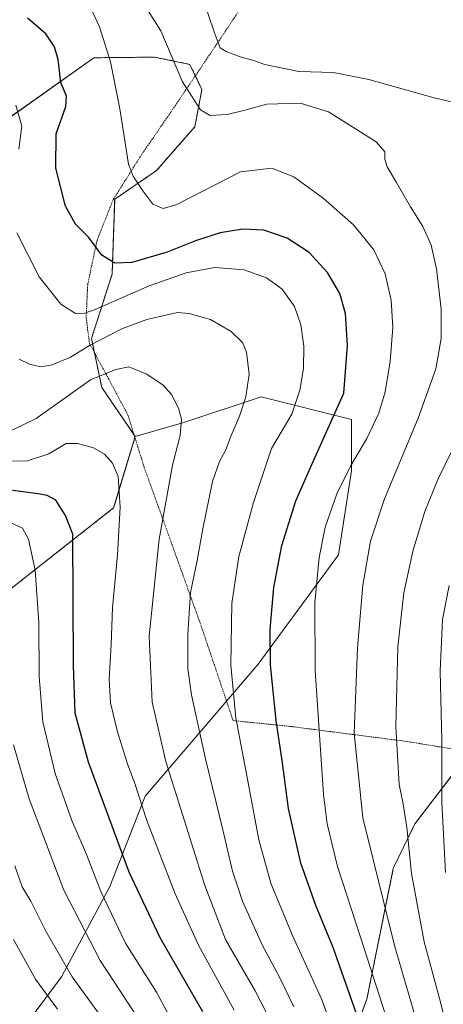
# Model space of a CAD drawing. Units: metres. Extents: x 593322 to 596758, y 4763770 to 4766130.
# Drawn here: x 596009 to 596147, y 4764885 to 4765205 of the extents above; entities that cross this region are included whole.
import ezdxf

# ---------------------------------------------------------------- set-up
doc = ezdxf.new("R2010")
doc.units = ezdxf.units.M
doc.header["$MEASUREMENT"] = 0
doc.linetypes.add('TRAZOS', pattern=[0.75, 0.5, -0.25])
for name, color, linetype, lineweight in [('Alambrada', 19, 'TRAZOS', 0), ('Arbolado forestal', 92, 'TRAZOS', 0), ('Arbolado forestal CxS', 92, 'Continuous', 0), ('Curva de nivel maestra', 36, 'Continuous', 30), ('Curva de nivel normal', 36, 'Continuous', 0), ('Matorral', 135, 'Continuous', 0), ('Matorral CxS', 135, 'Continuous', 0), ('Pastizal CxS', 92, 'Continuous', 0)]:
    doc.layers.add(name, color=color, linetype=linetype, lineweight=lineweight)

# ---------------------------------------------------------------- blocks, each defined once
blk = doc.blocks.new('*U154')
at = {"layer": 'Arbolado forestal CxS', "color": 92, "linetype": 'Continuous', "lineweight": 0}
blk.add_polyline3d([(596153.99, 4764796.87, 906.34), (596145.9, 4764826.08, 906.3), (596137.31, 4764831.45, 902.45), (596124.43, 4764831.99, 894.28), (596114.76, 4764843.27, 891.17), (596115.84, 4764859.92, 894.57), (596116.38, 4764872.27, 896.81), (596121.74, 4764886.77, 901.27), (596130.33, 4764929.21, 911.64), (596137.31, 4764943.71, 915.31), (596159.31, 4764972.43, 924.72)], dxfattribs=at)

msp = doc.modelspace()

# ---------------------------------------------------------------- linework, layer by layer
at = {"layer": 'Alambrada', "color": 19, "linetype": 'TRAZOS', "lineweight": 0}
msp.add_polyline3d([(596092.1, 4765225.72, 939.61), (596075.23, 4765200.23, 929.69), (596058.9, 4765176.01, 913.56), (596048.05, 4765160.21, 908.13), (596039.35, 4765146.34, 909.62), (596034.14, 4765133.21, 914.02), (596031.1, 4765118.8, 908.28), (596030.62, 4765108.09, 897.01), (596031.69, 4765099.72, 890.84), (596037.92, 4765088.17, 891.86), (596044.21, 4765076.38, 882.9), (596049.42, 4765059.55, 884.92), (596058.19, 4765035.24, 886.88), (596068.08, 4765007.64, 891.92), (596078.32, 4764977.26, 894.99), (596096.87, 4764975.38, 901.84), (596134.76, 4764970.48, 917.2), (596173.95, 4764964.07, 951.65)], dxfattribs=at)
at = {"layer": 'Arbolado forestal', "color": 92, "linetype": 'TRAZOS', "lineweight": 0}
for points in [[(596046.56, 4765069.53, 881.95), (596046.14, 4765070.15, 881.95), (596035.68, 4765085.43, 883.59), (596033.3, 4765096.73, 888.11), (596032.33, 4765101.34, 890.52), (596039.03, 4765122.26, 898.62), (596039.87, 4765146.53, 903.27), (596053.45, 4765155.86, 906.1), (596065.89, 4765170.06, 908.72), (596068.21, 4765182.17, 910.85), (596066.06, 4765186.63, 911.08), (596064.26, 4765190.35, 911.02), (596052.78, 4765192.69, 908.26), (596033.09, 4765192.49, 903.27), (596001.45, 4765170.07, 892.11), (595987.26, 4765139.19, 888.65), (595925.54, 4765064, 867.18), (595898.49, 4765041.45, 855.96), (595823.22, 4765110.34, 832.31), (595826.23, 4765126.85, 833.8)], [(595909.65, 4764948.35, 816.35), (595982.55, 4765001.5, 853.9), (596039.54, 4765046.35, 879.1), (596046.45, 4765069.16, 881.89), (596046.56, 4765069.53, 881.95)], [(596145.9, 4764826.08, 906.3), (596137.31, 4764831.45, 902.45), (596124.43, 4764831.99, 894.28), (596114.76, 4764843.27, 891.17), (596115.84, 4764859.92, 894.57), (596116.37, 4764872.27, 896.81), (596121.74, 4764886.77, 901.27), (596130.33, 4764929.21, 911.64), (596137.31, 4764943.71, 915.31), (596155.25, 4764967.13, 923.62)]]:
    msp.add_polyline3d(points, dxfattribs=at)
at = {"layer": 'Arbolado forestal CxS', "color": 92, "linetype": 'Continuous', "lineweight": 0}
msp.add_polyline3d([(596001.45, 4765170.07, 892.11), (596033.09, 4765192.49, 903.27), (596052.78, 4765192.69, 908.26), (596064.26, 4765190.35, 911.02), (596068.21, 4765182.17, 910.85), (596065.89, 4765170.06, 908.72), (596053.45, 4765155.86, 906.1), (596039.87, 4765146.53, 903.27), (596039.03, 4765122.26, 898.62), (596032.33, 4765101.33, 890.52), (596035.68, 4765085.43, 883.59), (596046.56, 4765069.53, 881.95), (596046.56, 4765069.53, 881.95), (596039.54, 4765046.35, 879.1), (595982.55, 4765001.5, 853.9)], dxfattribs=at)
at = {"layer": 'Curva de nivel maestra', "color": 36, "linetype": 'Continuous', "lineweight": 30}
for points in [[(596126.76, 4764858.22, 900), (596117.01, 4764886.02, 900), (596110.84, 4764903.54, 900), (596105.13, 4764917.28, 900), (596100.28, 4764930.94, 900), (596096.25, 4764948.67, 900), (596094.32, 4764963.54, 900), (596092.32, 4764977.35, 900), (596090.5, 4764995.33, 900), (596090.32, 4765006.86, 900), (596091.5, 4765020.44, 900), (596094.13, 4765034.13, 900), (596098.65, 4765048.59, 900), (596103.4, 4765059.42, 900), (596114.23, 4765083.59, 900), (596115.51, 4765099.03, 900), (596114.76, 4765109.4, 900), (596112.95, 4765115.93, 900), (596108.98, 4765122.77, 900), (596102.96, 4765129.24, 900), (596095.9, 4765133.89, 900), (596088.32, 4765136.46, 900), (596081.46, 4765136.86, 900), (596074.15, 4765135.61, 900), (596066.06, 4765133.02, 900), (596056.86, 4765129.32, 900), (596045.49, 4765125.97, 900), (596039.94, 4765125.74, 900), (596035.66, 4765128.43, 900), (596031.32, 4765134.24, 900), (596027.18, 4765138.5, 900), (596023.87, 4765144.28, 900), (596020.71, 4765156.69, 900), (596020.91, 4765167.74, 900), (596023.98, 4765176.71, 900), (596024.26, 4765180.02, 900), (596022.44, 4765184.5, 900), (596021.48, 4765191.9, 900), (596020.34, 4765195.99, 900), (596017.54, 4765200.3, 900), (596011.57, 4765205.35, 900)], [(596068.51, 4764882.68, 875), (596054.65, 4764906.68, 875), (596044.58, 4764928.02, 875), (596031.39, 4764963.8, 875), (596027.05, 4764979.73, 875), (596026.51, 4764995.24, 875), (596026.26, 4765037.78, 875), (596023.95, 4765043.84, 875), (596020.81, 4765048.79, 875), (596017.94, 4765050.4, 875), (596014.99, 4765050.93, 875), (595998.55, 4765053.05, 875)]]:
    msp.add_polyline3d(points, dxfattribs=at)
at = {"layer": 'Curva de nivel normal', "color": 36, "linetype": 'Continuous', "lineweight": 0}
for points in [[(596142.03, 4764865.28, 910), (596130.74, 4764904.28, 910), (596120.46, 4764945.74, 910), (596117.61, 4764973.15, 910), (596118.72, 4765000.93, 910), (596120.4, 4765021.27, 910), (596122.96, 4765035.5, 910), (596127.52, 4765049.28, 910), (596138.39, 4765075.48, 910), (596144.1, 4765091.51, 910), (596145.88, 4765101.34, 910), (596145.89, 4765110.91, 910), (596144.39, 4765123.91, 910), (596142.65, 4765131.6, 910), (596139.93, 4765137.67, 910), (596135.89, 4765144.12, 910), (596131.41, 4765151.99, 910), (596128.29, 4765157.09, 910), (596127.62, 4765159.59, 910), (596127.62, 4765161.91, 910), (596124.74, 4765165.18, 910), (596109.32, 4765174.95, 910), (596100.11, 4765177.75, 910), (596089.3, 4765177.43, 910), (596082.16, 4765175.5, 910), (596076.34, 4765174.12, 910), (596070.91, 4765173.69, 910), (596067.78, 4765175.61, 910), (596061.87, 4765184.72, 910), (596054.89, 4765201.25, 910), (596045.11, 4765216.69, 910)], [(596156.98, 4765176.32, 915), (596143.64, 4765179.46, 915), (596122.36, 4765185.42, 915), (596110.91, 4765187.66, 915), (596099.69, 4765188.08, 915), (596088.6, 4765190.26, 915), (596084.57, 4765191.75, 915), (596080.66, 4765192.84, 915), (596076.04, 4765194.55, 915), (596074.1, 4765195.76, 915), (596072.19, 4765200.96, 915), (596066.64, 4765217.3, 915)], [(596134.97, 4764859.54, 905), (596119.72, 4764906.9, 905), (596112.2, 4764929.86, 905), (596108.9, 4764943.72, 905), (596107.68, 4764953.3, 905), (596104.95, 4764993.52, 905), (596104.88, 4765015.59, 905), (596106.21, 4765030.22, 905), (596108.25, 4765040.09, 905), (596112.02, 4765050.88, 905), (596116.39, 4765059.83, 905), (596121.73, 4765068.88, 905), (596125.68, 4765077.1, 905), (596127.7, 4765084, 905), (596129.32, 4765093.85, 905), (596130.16, 4765104.91, 905), (596129.6, 4765113.74, 905), (596127.74, 4765122.3, 905), (596124, 4765130.1, 905), (596117.38, 4765138.19, 905), (596107.59, 4765146.85, 905), (596098.06, 4765153.85, 905), (596090.91, 4765156.64, 905), (596080.73, 4765155.46, 905), (596060.1, 4765144.81, 905), (596055.6, 4765143.57, 905), (596052.28, 4765144.92, 905), (596049.01, 4765149.3, 905), (596045.87, 4765154, 905), (596044.4, 4765157.9, 905), (596041.54, 4765175.95, 905), (596038.49, 4765191.18, 905), (596034.9, 4765202.54, 905), (596032.07, 4765208.79, 905)], [(596008.8, 4765162.86, 895), (596009.73, 4765170.23, 895), (596007.83, 4765177.1, 895)], [(596119.16, 4764853.96, 895), (596106.99, 4764886.92, 895), (596097.49, 4764907.74, 895), (596090.55, 4764924.48, 895), (596086.66, 4764938.53, 895), (596083.36, 4764956.48, 895), (596079.18, 4764978.17, 895), (596077.58, 4764995.26, 895), (596077.94, 4765015.29, 895), (596080.2, 4765030.52, 895), (596084.9, 4765048.09, 895), (596090.79, 4765065.59, 895), (596097.39, 4765076.8, 895), (596099.94, 4765084.57, 895), (596101.15, 4765091.63, 895), (596101.24, 4765098.87, 895), (596100.36, 4765105.78, 895), (596098.22, 4765111.69, 895), (596094.22, 4765117.31, 895), (596089.19, 4765121.04, 895), (596081.87, 4765123.62, 895), (596072.33, 4765124.42, 895), (596063.12, 4765122.68, 895), (596051.03, 4765118.38, 895), (596033.5, 4765110.8, 895), (596030.22, 4765109.58, 895), (596027.14, 4765109.46, 895), (596022.34, 4765112.49, 895), (596015.32, 4765121.35, 895), (596008.09, 4765135.68, 895)], [(596098.03, 4764884.3, 890), (596093.55, 4764893.47, 890), (596087.61, 4764904.66, 890), (596081.37, 4764918.63, 890), (596078.14, 4764928.36, 890), (596074.97, 4764941.75, 890), (596069.22, 4764965.26, 890), (596064.78, 4764985.6, 890), (596063.62, 4764994.09, 890), (596063.65, 4765005.3, 890), (596064.47, 4765018.83, 890), (596066.7, 4765029.24, 890), (596068.51, 4765039.57, 890), (596071.68, 4765054.86, 890), (596073.91, 4765061.41, 890), (596075.9, 4765064.94, 890), (596077.66, 4765069.86, 890), (596080.41, 4765076.07, 890), (596082.5, 4765082.38, 890), (596083.49, 4765089.76, 890), (596082.68, 4765096.91, 890), (596081.36, 4765100, 890), (596077.69, 4765103.57, 890), (596071.03, 4765107.46, 890), (596064.08, 4765109.49, 890), (596060.31, 4765109.78, 890), (596050.35, 4765107.5, 890), (596042.36, 4765104.62, 890), (596031.66, 4765099.02, 890), (596025.52, 4765095.3, 890), (596019.55, 4765092.74, 890), (596015.86, 4765092.16, 890), (596012.21, 4765093.05, 890), (596008.89, 4765094.64, 890)], [(596097.1, 4764866.99, 885), (596085.51, 4764889.51, 885), (596075.89, 4764906.22, 885), (596069.11, 4764923.68, 885), (596056.53, 4764963.94, 885), (596052.04, 4764983.27, 885), (596051.06, 4765004.67, 885), (596054.32, 4765036.21, 885), (596058.67, 4765060.16, 885), (596061.14, 4765069.83, 885), (596061.58, 4765075.11, 885), (596060.54, 4765078.73, 885), (596058.28, 4765083.14, 885), (596055.64, 4765086.16, 885), (596050.35, 4765089.72, 885), (596044.46, 4765092.09, 885), (596040.24, 4765091.27, 885), (596032.07, 4765087.95, 885), (596014.37, 4765075.32, 885), (596006.59, 4765071.53, 885)], [(596150.73, 4764865.76, 915), (596145.29, 4764887.04, 915), (596140.35, 4764905.46, 915), (596136.2, 4764927.66, 915), (596134.69, 4764942.52, 915), (596133.54, 4764950.26, 915), (596132.28, 4764956.51, 915), (596131.18, 4764975.27, 915), (596131.76, 4765001.21, 915), (596133.8, 4765018.77, 915), (596136.72, 4765032.26, 915), (596140.54, 4765045.19, 915), (596144.82, 4765055.53, 915), (596151.79, 4765069.94, 915)], [(596078.62, 4764883.19, 880), (596067.11, 4764904.3, 880), (596059.5, 4764921.04, 880), (596050.33, 4764944.87, 880), (596046.36, 4764956.89, 880), (596044.02, 4764963.22, 880), (596040.76, 4764973.6, 880), (596038.52, 4764983, 880), (596038.08, 4764990.74, 880), (596038.7, 4765001.93, 880), (596039.18, 4765013.89, 880), (596040.79, 4765031.05, 880), (596041.6, 4765046.59, 880), (596040.97, 4765056.48, 880), (596039.2, 4765060.88, 880), (596036.61, 4765063.8, 880), (596033, 4765065.88, 880), (596027.76, 4765067.24, 880), (596024.07, 4765067.27, 880), (596018.45, 4765063.89, 880), (596011.55, 4765061.57, 880), (596000.93, 4765061.44, 880)], [(596064.6, 4764868.32, 870), (596053.47, 4764889.1, 870), (596043.43, 4764904.97, 870), (596035.34, 4764921.72, 870), (596030.72, 4764933.74, 870), (596025.97, 4764944.84, 870), (596020.58, 4764960.13, 870), (596016.56, 4764976.83, 870), (596015.36, 4764991.58, 870), (596015.22, 4765009.05, 870), (596014.04, 4765026.12, 870), (596011.94, 4765036.14, 870), (596009.99, 4765039.7, 870), (596005.91, 4765041.6, 870)], [(596148.42, 4765021.13, 920), (596146.35, 4765010.12, 920), (596145.56, 4764993.35, 920), (596146.05, 4764970.79, 920), (596146.05, 4764950.74, 920), (596147.33, 4764927.94, 920)], [(596048.1, 4764879.55, 865), (596035.14, 4764899.4, 865), (596023.39, 4764922.2, 865), (596012.07, 4764951.91, 865), (596007.04, 4764969.44, 865)], [(596007.5, 4764930.09, 860), (596009.83, 4764923.3, 860), (596012.68, 4764918.62, 860), (596017.56, 4764908.94, 860), (596026.05, 4764894.01, 860), (596034.9, 4764881.86, 860)], [(596007.01, 4764906.22, 855), (596014.14, 4764893.35, 855), (596021.31, 4764883.52, 855)]]:
    msp.add_polyline3d(points, dxfattribs=at)
at = {"layer": 'Matorral', "color": 135, "linetype": 'Continuous', "lineweight": 0}
for points in [[(595987.98, 4764847.77, 829.25), (595988.74, 4764848.79, 829.82), (595989.5, 4764849.81, 830.46), (595990.26, 4764850.82, 831.15), (596022.6, 4764894.11, 858.35), (596038.29, 4764923.4, 871.19), (596049.8, 4764952.69, 880.72), (596068.63, 4764974.66, 890.35), (596076.2, 4764983.56, 894.07), (596086.41, 4764995.58, 898.23), (596112.57, 4765031.14, 906.91), (596116.75, 4765058.34, 905.32), (596116.75, 4765075.08, 901.8), (596087.46, 4765082.4, 891.05), (596062.36, 4765074.03, 885.01), (596046.56, 4765069.53, 881.95)], [(595909.65, 4764948.35, 816.35), (595982.55, 4765001.5, 853.9), (596039.54, 4765046.35, 879.1), (596046.45, 4765069.16, 881.89), (596046.56, 4765069.53, 881.95)]]:
    msp.add_polyline3d(points, dxfattribs=at)
at = {"layer": 'Matorral CxS', "color": 135, "linetype": 'Continuous', "lineweight": 0}
msp.add_polyline3d([(595987.98, 4764847.77, 829.25), (595971.24, 4764860.32, 828.5), (595949.48, 4764879.57, 825.05), (595930.23, 4764904.67, 820.87), (595917.68, 4764929.78, 817.25), (595909.65, 4764948.35, 816.35), (595982.55, 4765001.5, 853.9), (596039.54, 4765046.35, 879.1), (596046.56, 4765069.53, 881.95), (596062.36, 4765074.03, 885.01), (596087.46, 4765082.4, 891.05), (596116.75, 4765075.08, 901.8), (596116.75, 4765058.34, 905.32), (596112.57, 4765031.14, 906.91), (596086.41, 4764995.58, 898.23), (596068.63, 4764974.66, 890.35), (596049.8, 4764952.69, 880.72), (596038.29, 4764923.4, 871.19), (596022.6, 4764894.11, 858.35), (595987.98, 4764847.77, 829.25)], close=True, dxfattribs=at)
at = {"layer": 'Pastizal CxS', "color": 92, "linetype": 'Continuous', "lineweight": 0}
for points in [[(596046.56, 4765069.53, 881.95), (596046.14, 4765070.15, 881.95), (596035.68, 4765085.43, 883.59), (596033.3, 4765096.73, 888.11), (596032.33, 4765101.34, 890.52), (596039.03, 4765122.26, 898.62), (596039.87, 4765146.53, 903.27), (596053.45, 4765155.86, 906.1), (596065.89, 4765170.06, 908.72), (596068.21, 4765182.17, 910.85), (596066.06, 4765186.63, 911.08), (596064.26, 4765190.35, 911.02), (596052.78, 4765192.69, 908.26), (596033.09, 4765192.49, 903.27), (596001.45, 4765170.07, 892.11), (595987.26, 4765139.19, 888.65), (595925.54, 4765064, 867.18), (595898.49, 4765041.45, 855.96), (595823.22, 4765110.34, 832.31), (595826.23, 4765126.85, 833.8)], [(595987.98, 4764847.77, 829.25), (596022.6, 4764894.11, 858.35), (596038.29, 4764923.4, 871.19), (596049.8, 4764952.69, 880.72), (596068.63, 4764974.66, 890.35), (596086.41, 4764995.58, 898.23), (596112.57, 4765031.14, 906.91), (596116.75, 4765058.34, 905.32), (596116.75, 4765075.08, 901.8), (596087.46, 4765082.4, 891.05), (596062.36, 4765074.03, 885.01), (596046.56, 4765069.53, 881.95), (596035.68, 4765085.43, 883.59), (596032.33, 4765101.33, 890.52), (596039.03, 4765122.26, 898.62), (596039.87, 4765146.53, 903.27), (596053.45, 4765155.86, 906.1), (596065.89, 4765170.06, 908.72), (596068.21, 4765182.17, 910.85), (596064.26, 4765190.35, 911.02), (596052.78, 4765192.69, 908.26), (596033.09, 4765192.49, 903.27), (596001.45, 4765170.07, 892.11)], [(595987.98, 4764847.77, 829.25), (595988.74, 4764848.79, 829.82), (595989.5, 4764849.81, 830.46), (595990.26, 4764850.82, 831.15), (596022.6, 4764894.11, 858.35), (596038.29, 4764923.4, 871.19), (596049.8, 4764952.69, 880.72), (596068.63, 4764974.66, 890.35), (596076.2, 4764983.56, 894.07), (596086.41, 4764995.58, 898.23), (596112.57, 4765031.14, 906.91), (596116.75, 4765058.34, 905.32), (596116.75, 4765075.08, 901.8), (596087.46, 4765082.4, 891.05), (596062.36, 4765074.03, 885.01), (596046.56, 4765069.53, 881.95)], [(596159.31, 4764972.43, 924.72), (596137.31, 4764943.71, 915.31), (596130.33, 4764929.21, 911.64), (596121.74, 4764886.77, 901.27), (596116.38, 4764872.27, 896.81)], [(596145.9, 4764826.08, 906.3), (596137.31, 4764831.45, 902.45), (596124.43, 4764831.99, 894.28), (596114.76, 4764843.27, 891.17), (596115.84, 4764859.92, 894.57), (596116.37, 4764872.27, 896.81), (596121.74, 4764886.77, 901.27), (596130.33, 4764929.21, 911.64), (596137.31, 4764943.71, 915.31), (596155.25, 4764967.13, 923.62)]]:
    msp.add_polyline3d(points, dxfattribs=at)

# ---------------------------------------------------------------- block references
at = {"layer": 'Arbolado forestal CxS', "color": 92, "linetype": 'Continuous', "lineweight": 0}
msp.add_blockref('*U154', (0, 0), dxfattribs=at)

doc.saveas('drawing.dxf')
